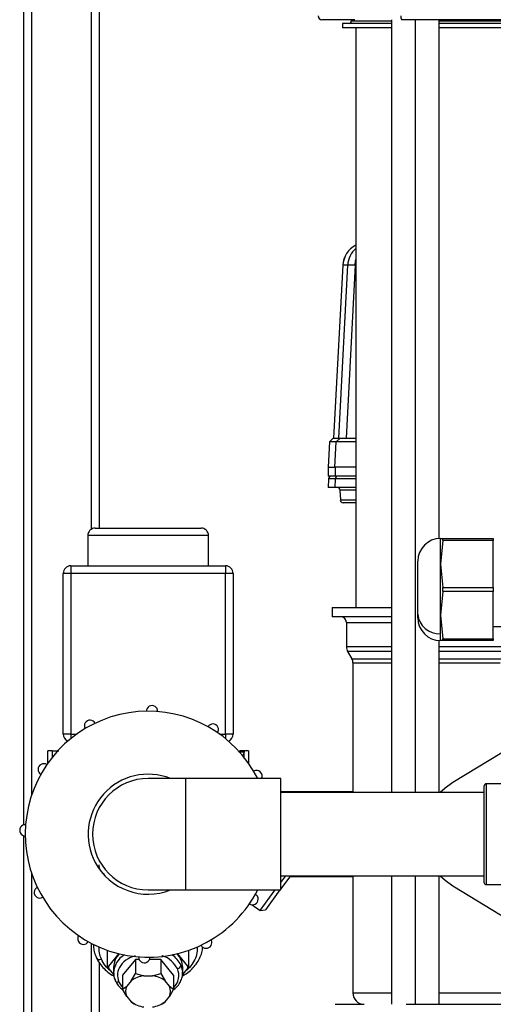
# Model space of a CAD drawing. Units: millimetres. Extents: x 4 to 416, y 4 to 293.
# Drawn here: x 25 to 37, y 79 to 105 of the extents above; entities that cross this region are included whole.
import ezdxf

# ---------------------------------------------------------------- set-up
doc = ezdxf.new("R2010")
doc.units = ezdxf.units.MM

msp = doc.modelspace()

# ---------------------------------------------------------------- linework, layer by layer
at = {"color": 7, "linetype": 'Continuous', "lineweight": 25}
for p, q in [((24.974, 151.068), (24.974, 83.248)), ((25.184, 151.068), (25.184, 84.024)), ((26.764, 151.068), (26.764, 91.07)), ((26.974, 121.068), (26.974, 91.103)), ((33.749, 104.553), (32.874, 104.553)), ((33.654, 104.553), (33.654, 104.513)), ((34.722, 104.513), (33.654, 104.513)), ((34.722, 104.553), (34.722, 84.103)), ((49.356, 104.553), (34.991, 104.553)), ((35.35, 104.553), (35.35, 84.103)), ((35.979, 90.825), (35.979, 104.553)), ((42.174, 104.513), (35.979, 104.513)), ((33.424, 104.453), (33.424, 104.333)), ((34.722, 104.453), (33.424, 104.453)), ((34.722, 104.333), (33.424, 104.333)), ((33.774, 104.333), (33.774, 89.003)), ((42.174, 104.453), (35.979, 104.453)), ((42.174, 104.333), (35.979, 104.333)), ((33.43, 98.058), (33.185, 93.477)), ((33.431, 98.057), (33.185, 93.477)), ((33.321, 93.477), (33.559, 98.057)), ((33.43, 98.058), (33.431, 98.057)), ((33.559, 98.057), (33.431, 98.057)), ((33.755, 98.057), (33.517, 93.477)), ((33.774, 98.057), (33.755, 98.057)), ((33.076, 93.381), (33.04, 92.715)), ((33.076, 93.381), (33.04, 92.715)), ((33.177, 93.477), (33.074, 93.38)), ((33.177, 93.477), (33.076, 93.381)), ((33.256, 93.381), (33.076, 93.381)), ((33.076, 93.381), (33.079, 93.381)), ((33.177, 93.477), (33.358, 93.477)), ((33.222, 92.715), (33.256, 93.381)), ((33.358, 93.477), (33.256, 93.381)), ((33.04, 92.715), (33.222, 92.715)), ((33.042, 92.715), (33.042, 92.477)), ((33.043, 92.715), (33.043, 92.477)), ((33.774, 92.715), (33.222, 92.715)), ((33.225, 92.715), (33.225, 92.477)), ((33.774, 92.715), (33.225, 92.715)), ((33.042, 92.477), (33.043, 92.477)), ((33.225, 92.477), (33.043, 92.477)), ((33.051, 92.404), (33.043, 92.177)), ((33.051, 92.404), (33.043, 92.177)), ((33.233, 92.404), (33.051, 92.404)), ((33.774, 92.477), (33.225, 92.477)), ((33.225, 92.177), (33.233, 92.404)), ((33.225, 92.177), (33.043, 92.177)), ((33.774, 92.177), (33.225, 92.177)), ((33.355, 92.104), (33.364, 91.845)), ((33.774, 92.104), (33.355, 92.104)), ((33.364, 91.845), (33.774, 91.845)), ((33.774, 91.771), (33.44, 91.771)), ((26.874, 91.103), (29.674, 91.103)), ((26.674, 90.903), (26.674, 90.103)), ((29.874, 90.903), (26.674, 90.903)), ((29.874, 90.103), (29.874, 90.903)), ((36.016, 90.151), (36.016, 90.826)), ((36.016, 90.826), (36.076, 90.826)), ((36.076, 90.776), (36.016, 90.151)), ((36.076, 90.826), (37.416, 90.826)), ((37.416, 90.776), (36.076, 90.776)), ((37.416, 90.826), (37.416, 90.776)), ((37.416, 89.526), (37.416, 90.776)), ((35.416, 88.826), (35.416, 90.226)), ((36.016, 88.801), (36.016, 90.151)), ((36.016, 90.151), (36.076, 89.526)), ((26.024, 85.653), (26.024, 89.903)), ((26.224, 89.903), (26.024, 89.903)), ((26.224, 90.103), (26.224, 89.903)), ((26.224, 90.103), (30.324, 90.103)), ((26.224, 89.903), (26.224, 85.653)), ((30.324, 89.903), (26.224, 89.903)), ((30.324, 90.103), (30.324, 89.903)), ((30.324, 85.653), (30.324, 89.903)), ((30.524, 89.903), (30.324, 89.903)), ((30.524, 89.903), (30.524, 85.653)), ((36.076, 89.426), (36.016, 88.801)), ((36.076, 89.526), (37.416, 89.526)), ((37.416, 89.426), (36.076, 89.426)), ((37.416, 89.526), (37.416, 89.426)), ((37.416, 88.176), (37.416, 89.426)), ((33.149, 89.003), (33.149, 88.753)), ((33.149, 89.003), (34.722, 89.003)), ((34.722, 88.753), (33.149, 88.753)), ((33.524, 88.603), (33.524, 87.963)), ((33.524, 88.603), (34.722, 88.603)), ((35.416, 88.726), (35.416, 88.826)), ((36.016, 88.801), (36.076, 88.176)), ((36.016, 88.307), (36.016, 88.801)), ((37.416, 88.501), (38.016, 88.501)), ((35.979, 84.103), (35.979, 88.127)), ((36.016, 88.126), (36.016, 88.307)), ((36.076, 88.126), (36.016, 88.126)), ((36.076, 88.176), (37.416, 88.176)), ((37.416, 88.126), (36.076, 88.126)), ((37.416, 88.139), (36.081, 88.139)), ((37.416, 88.176), (37.416, 88.139)), ((37.416, 88.139), (37.416, 88.126)), ((34.722, 87.963), (33.524, 87.963)), ((33.557, 87.838), (33.672, 87.639)), ((34.722, 87.838), (33.557, 87.838)), ((38.667, 87.963), (35.979, 87.963)), ((38.669, 87.838), (35.979, 87.838)), ((33.672, 87.639), (34.722, 87.639)), ((33.699, 87.539), (33.699, 84.103)), ((33.699, 87.539), (34.722, 87.539)), ((35.979, 87.639), (38.672, 87.639)), ((35.979, 87.539), (37.595, 87.539)), ((26.224, 85.653), (26.024, 85.653)), ((26.224, 85.653), (26.224, 85.53)), ((26.224, 85.653), (26.384, 85.653)), ((30.163, 85.653), (30.324, 85.653)), ((30.524, 85.653), (30.324, 85.653)), ((30.324, 85.653), (30.324, 85.53)), ((25.604, 85.213), (25.604, 84.913)), ((25.729, 85.213), (25.729, 85.021)), ((30.826, 85.213), (30.691, 85.213)), ((30.819, 85.2), (30.814, 85.179)), ((30.819, 85.004), (30.819, 85.2)), ((30.944, 84.913), (30.944, 85.213)), ((30.68, 85.179), (30.814, 85.179)), ((37.637, 85.158), (36.342, 84.369)), ((25.604, 84.913), (25.608, 84.869)), ((30.94, 84.869), (30.944, 84.913)), ((29.274, 84.476), (28.274, 84.476)), ((31.784, 84.476), (29.274, 84.476)), ((29.274, 83.003), (29.274, 84.476)), ((31.784, 81.53), (31.784, 84.476)), ((37.174, 81.719), (37.174, 84.286)), ((37.651, 84.336), (37.224, 84.336)), ((37.224, 84.336), (37.224, 81.669)), ((33.699, 84.123), (31.784, 84.123)), ((37.174, 84.103), (31.784, 84.103)), ((24.974, 82.963), (24.974, 73.754)), ((29.274, 81.53), (29.274, 83.003)), ((25.184, 81.981), (25.184, 73.9)), ((31.784, 81.903), (37.174, 81.903)), ((31.784, 81.723), (31.917, 81.903)), ((32.041, 81.903), (31.784, 81.555)), ((32.026, 81.883), (33.699, 81.883)), ((33.699, 81.903), (33.699, 78.803)), ((34.722, 81.903), (34.722, 78.503)), ((35.35, 81.903), (35.35, 78.503)), ((35.979, 78.503), (35.979, 81.903)), ((36.342, 81.636), (39.99, 79.415)), ((37.224, 81.669), (38.297, 81.669)), ((28.274, 81.53), (29.274, 81.53)), ((29.274, 81.53), (31.784, 81.53)), ((31.239, 80.985), (31.641, 81.53)), ((31.765, 81.53), (31.379, 81.006)), ((31.032, 81.138), (31.239, 80.985)), ((31.239, 80.985), (31.379, 81.006)), ((26.764, 80.12), (26.764, 74.003)), ((27.2, 79.499), (27.2, 79.931)), ((27.494, 79.843), (27.225, 79.513)), ((29.323, 79.513), (29.053, 79.843)), ((29.348, 79.499), (29.348, 79.931)), ((26.974, 79.612), (26.974, 74.003)), ((27.225, 79.513), (27.2, 79.499)), ((27.2, 79.499), (27.225, 79.452)), ((27.359, 79.482), (27.359, 79.341)), ((27.936, 79.684), (27.598, 79.27)), ((27.936, 79.684), (27.936, 79.316)), ((28.036, 79.684), (27.936, 79.684)), ((28.612, 79.684), (28.306, 79.684)), ((28.612, 79.684), (28.612, 79.316)), ((28.949, 79.27), (28.612, 79.684)), ((29.189, 79.341), (29.189, 79.482)), ((29.348, 79.499), (29.323, 79.513)), ((29.323, 79.452), (29.348, 79.499)), ((27.225, 79.452), (27.364, 79.281)), ((27.598, 79.27), (27.598, 78.902)), ((27.824, 79.122), (27.936, 79.316)), ((27.936, 79.316), (28.16, 79.26)), ((28.16, 79.26), (28.388, 79.26)), ((28.388, 79.26), (28.612, 79.316)), ((28.611, 79.316), (28.723, 79.122)), ((28.949, 79.27), (28.949, 78.902)), ((29.185, 79.283), (29.323, 79.452)), ((27.598, 78.902), (27.71, 78.983)), ((27.824, 79.122), (27.71, 78.983)), ((28.837, 78.983), (28.723, 79.122)), ((28.837, 78.983), (28.949, 78.902)), ((27.71, 78.709), (27.598, 78.902)), ((27.71, 78.709), (27.824, 78.569)), ((28.723, 78.569), (28.837, 78.709)), ((28.949, 78.902), (28.837, 78.709)), ((33.699, 78.803), (34.722, 78.803)), ((35.979, 78.803), (48.369, 78.803)), ((27.936, 78.488), (27.824, 78.569)), ((28.723, 78.569), (28.611, 78.488)), ((33.224, 78.503), (33.931, 78.503)), ((35.104, 78.503), (49.243, 78.503))]:
    msp.add_line(p, q, dxfattribs=at)
at = {"color": 7, "linetype": 'Continuous', "lineweight": 25, "flags": 128}
for points in [[(33.755, 98.057), (33.767, 98.176), (33.774, 98.21)], [(36.342, 84.369), (36.138, 84.222), (36.012, 84.103)], [(36.012, 81.903), (36.138, 81.783), (36.342, 81.636)], [(29.189, 79.341), (29.184, 79.408), (29.144, 79.541)], [(27.499, 79.092), (27.48, 79.089), (27.462, 79.089), (27.446, 79.092), (27.431, 79.097), (27.42, 79.105), (27.411, 79.115), (27.408, 79.121)], [(27.499, 79.092), (27.568, 78.982), (27.598, 78.948)]]:
    msp.add_lwpolyline(points, dxfattribs=at)
at = {"color": 7, "linetype": 'Continuous', "lineweight": 25}
for centre, radius, start, end in [((32.874, 104.653), 0.1, 180, 270), ((33.594, 104.513), 0.06, 270, 0), ((35.089, 104.629), 0.124, 169.0787, 217.9368), ((34.064, 98.024), 0.635, 117.2486, 176.9293), ((34.065, 98.024), 0.635, 117.2673, 177.0046), ((34.193, 98.024), 0.635, 131.2917, 177.0031), ((33.657, 96.599), 1.462, 86.1478, 93.8522), ((33.127, 92.401), 0.0762, 90, 177.3938), ((33.127, 92.401), 0.0762, 90.0078, 178.0085), ((33.309, 92.401), 0.0762, 90.0078, 178.0085), ((33.279, 92.101), 0.0762, 2, 90), ((33.44, 91.847), 0.0762, 182, 270), ((26.874, 90.903), 0.2, 90, 180), ((29.674, 90.903), 0.2, 0, 90), ((36.016, 90.226), 0.6, 90, 180), ((26.224, 89.903), 0.2, 90, 180), ((30.324, 89.903), 0.2, 0, 90), ((33.374, 88.603), 0.15, 0, 90), ((35.979, 88.869), 0.564, 184.4019, 273.8113), ((36.016, 88.726), 0.6, 180, 270), ((33.774, 87.963), 0.25, 180, 210.0001), ((33.499, 87.539), 0.2, 0, 29.9999), ((28.274, 83.003), 3.255, 26.9109, 298.1916), ((28.376, 86.256), 0.15, 356.8711, 179.5121), ((26.736, 85.871), 0.15, 26.8711, 209.5121), ((29.989, 85.769), 0.15, 326.8711, 149.5121), ((26.224, 85.653), 0.2, 180, 247.8809), ((30.324, 85.653), 0.2, 292.1191, 0), ((25.508, 84.718), 0.15, 56.8711, 239.5121), ((31.142, 84.54), 0.15, 334.5351, 119.5121), ((28.274, 83.003), 1.588, 68.1058, 208.1916), ((28.274, 83.003), 1.473, 90, 180), ((37.224, 84.286), 0.05, 90, 180), ((25.021, 83.105), 0.15, 86.8711, 269.5121), ((28.274, 83.003), 1.473, 180, 270), ((28.274, 83.003), 1.588, 208.1916, 291.8942), ((25.405, 81.465), 0.15, 116.8711, 299.5121), ((37.224, 81.719), 0.05, 180, 270), ((28.274, 83.003), 3.255, 298.1916, 333.0891), ((31.039, 81.287), 0.15, 236.8711, 59.5121), ((26.558, 80.237), 0.15, 146.8711, 329.5121), ((29.811, 80.134), 0.15, 206.8711, 29.5121), ((26.994, 79.795), 0.11, 211.921, 291.9462), ((27.882, 79.47), 0.524, 135.2419, 178.6872), ((27.936, 79.312), 0.577, 120.4179, 178.2358), ((28.171, 79.75), 0.15, 176.8711, 359.5121), ((28.532, 79.237), 0.683, 26.4131, 57.0354), ((28.665, 79.47), 0.524, 1.3128, 44.7581), ((27.749, 79.482), 0.525, 176.6921, 183.3079), ((29.032, 79.56), 0.114, 278.4555, 349.9911), ((28.798, 79.482), 0.525, 356.6921, 3.3079), ((28.24, 78.583), 0.681, 96.7793, 127.636), ((28.307, 78.583), 0.681, 52.364, 83.2207), ((28.641, 79.269), 0.446, 313.8283, 23.6602), ((27.985, 78.846), 0.307, 153.5188, 206.4812), ((28.562, 78.846), 0.307, 333.5188, 26.4812), ((33.999, 78.803), 0.3, 180, 270), ((28.24, 79.109), 0.681, 232.364, 263.2207), ((28.307, 79.109), 0.681, 276.7793, 307.636)]:
    msp.add_arc(centre, radius, start, end, dxfattribs=at)
msp.add_ellipse((33.868, 92.401), major_axis=(0.635, -0.003), ratio=0.00428, start_param=1.719339, end_param=3.117573, dxfattribs=at)
for points, knots in [([(33.774, 93.382), (33.747, 93.382), (33.649, 93.382), (33.498, 93.383), (33.35, 93.383), (33.271, 93.382), (33.26, 93.381), (33.256, 93.381)], [0, 0, 0, 0, 0.093895, 0.342334, 0.589994, 0.837951, 1, 1, 1, 1]), ([(33.358, 93.477), (33.363, 93.477), (33.374, 93.477), (33.452, 93.477), (33.581, 93.477), (33.698, 93.477), (33.765, 93.477), (33.774, 93.477)], [0, 0, 0, 0, 0.205308, 0.453582, 0.711969, 0.962332, 1, 1, 1, 1]), ([(36.076, 90.776), (36.078, 90.783), (36.08, 90.797), (36.081, 90.813), (36.08, 90.824), (36.078, 90.825), (36.076, 90.826)], [0, 0, 0, 0, 0.250548, 0.499586, 0.748918, 1, 1, 1, 1]), ([(36.076, 89.426), (36.078, 89.434), (36.08, 89.449), (36.081, 89.476), (36.08, 89.502), (36.078, 89.518), (36.076, 89.526)], [0, 0, 0, 0, 0.250548, 0.499586, 0.748918, 1, 1, 1, 1]), ([(36.081, 88.139), (36.08, 88.144), (36.08, 88.154), (36.078, 88.168), (36.076, 88.176)], [0, 0, 0, 0, 0.498254, 1, 1, 1, 1]), ([(36.076, 88.126), (36.078, 88.126), (36.08, 88.127), (36.08, 88.135), (36.081, 88.139)], [0, 0, 0, 0, 0.499662, 1, 1, 1, 1]), ([(25.729, 85.213), (25.68, 85.213), (25.606, 85.213), (25.614, 85.213), (25.617, 85.213)], [0, 0, 0, 0, 0.656233, 1, 1, 1, 1]), ([(25.729, 85.213), (25.744, 85.213), (25.772, 85.213), (25.861, 85.213), (25.904, 85.213)], [0, 0, 0, 0, 0.521598, 1, 1, 1, 1]), ([(30.826, 85.213), (30.825, 85.212), (30.822, 85.211), (30.82, 85.204), (30.819, 85.2)], [0, 0, 0, 0, 0.506486, 1, 1, 1, 1]), ([(30.93, 85.213), (30.933, 85.213), (30.943, 85.213), (30.874, 85.213), (30.826, 85.213)], [0, 0, 0, 0, 0.322563, 1, 1, 1, 1]), ([(30.814, 85.179), (30.808, 85.156), (30.799, 85.113), (30.775, 85.083), (30.765, 85.07)], [0, 0, 0, 0, 0.551346, 1, 1, 1, 1]), ([(27.108, 81.948), (27.1, 81.952), (27.067, 81.971), (27.023, 82.025), (26.981, 82.105), (26.976, 82.165), (26.974, 82.195)], [0, 0, 0, 0, 0.08652, 0.391014, 0.695507, 1, 1, 1, 1]), ([(26.827, 80.083), (26.827, 80.047), (26.828, 79.957), (26.857, 79.841), (26.89, 79.764), (26.901, 79.737)], [0, 0, 0, 0, 0.307225, 0.755585, 1, 1, 1, 1]), ([(27.035, 79.693), (27.013, 79.751), (26.971, 79.859), (26.975, 79.971), (26.976, 80.023)], [0, 0, 0, 0, 0.539618, 1, 1, 1, 1]), ([(29.177, 79.248), (29.213, 79.269), (29.306, 79.323), (29.431, 79.431), (29.552, 79.566), (29.641, 79.715), (29.701, 79.866), (29.714, 79.969), (29.72, 80.017)], [0, 0, 0, 0, 0.116308, 0.299329, 0.481717, 0.662612, 0.841187, 1, 1, 1, 1]), ([(29.568, 80.025), (29.571, 79.985), (29.579, 79.885), (29.534, 79.725), (29.439, 79.558), (29.348, 79.444), (29.28, 79.395), (29.272, 79.389)], [0, 0, 0, 0, 0.174381, 0.437371, 0.70036, 0.96335, 1, 1, 1, 1]), ([(26.901, 79.737), (26.915, 79.708), (26.954, 79.63), (27.041, 79.51), (27.168, 79.384), (27.279, 79.296), (27.353, 79.257), (27.369, 79.249)], [0, 0, 0, 0, 0.146501, 0.404139, 0.663945, 0.926569, 1, 1, 1, 1]), ([(27.933, 79.783), (27.867, 79.761), (27.705, 79.706), (27.531, 79.537), (27.434, 79.316), (27.477, 79.167), (27.499, 79.092)], [0, 0, 0, 0, 0.184828, 0.456552, 0.728276, 1, 1, 1, 1]), ([(29.049, 79.448), (29.003, 79.515), (28.913, 79.65), (28.743, 79.764), (28.637, 79.785), (28.634, 79.786)], [0, 0, 0, 0, 0.49179, 0.98358, 1, 1, 1, 1]), ([(27.284, 79.379), (27.284, 79.379), (27.223, 79.421), (27.131, 79.526), (27.067, 79.637), (27.035, 79.693)], [0, 0, 0, 0, 0.001419, 0.50071, 1, 1, 1, 1]), ([(27.363, 79.329), (27.363, 79.308), (27.362, 79.247), (27.383, 79.177), (27.404, 79.13), (27.408, 79.121)], [0, 0, 0, 0, 0.296882, 0.864609, 1, 1, 1, 1]), ([(28.957, 78.894), (28.972, 78.905), (29.028, 78.948), (29.098, 79.038), (29.16, 79.159), (29.19, 79.266), (29.186, 79.331), (29.185, 79.352)], [0, 0, 0, 0, 0.100328, 0.361949, 0.620606, 0.87447, 1, 1, 1, 1]), ([(27.408, 79.121), (27.419, 79.099), (27.451, 79.037), (27.51, 78.958), (27.569, 78.911), (27.59, 78.894)], [0, 0, 0, 0, 0.267066, 0.7352496, 1, 1, 1, 1])]:
    msp.add_open_spline(points, degree=3, knots=knots, dxfattribs=at)

doc.saveas('drawing.dxf')
